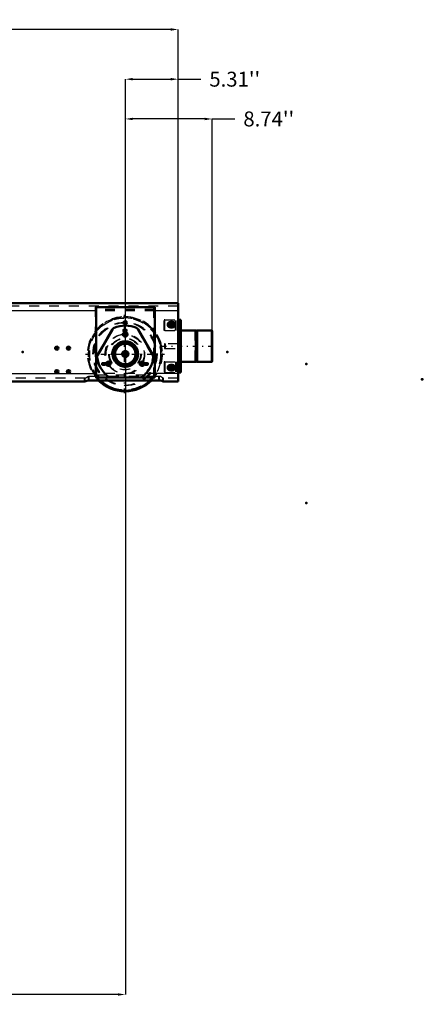
# Model space of a CAD drawing. Units: inches. Extents: x 19 to 237, y 19 to 234.
# Drawn here: x 197 to 237, y 24 to 123 of the extents above; entities that cross this region are included whole.
import ezdxf

# ---------------------------------------------------------------- set-up
doc = ezdxf.new("R2010")
doc.units = ezdxf.units.IN
doc.header["$MEASUREMENT"] = 0
doc.linetypes.add('Center', pattern=[1.5, 0.45, -0.5, 0.05, -0.5])
doc.linetypes.add('Dashed', pattern=[2, 1, -1])
for name, color, linetype, lineweight in [('2d ConnectionPoints', 7, 'Continuous', 50), ('AM_0', 7, 'Continuous', 50), ('AM_4', 3, 'Continuous', 25), ('AM_5', 3, 'Continuous', 25), ('AM_7', 7, 'Center', 25), ('AM_9', 6, 'Dashed', 25)]:
    doc.layers.add(name, color=color, linetype=linetype, lineweight=lineweight)
doc.dimstyles.get("Standard").update_dxf_attribs({"dimtxt": 0.18, "dimasz": 0.18, "dimexe": 0.18, "dimexo": 0.0625, "dimgap": 0.09, "dimtad": 0, "dimtih": 1, "dimtoh": 1, "dimdec": 4, "dimzin": 0, "dimdsep": 46, "dimtxsty": 'Standard', "dimcen": 0.09, "dimadec": 0, "dimazin": 0, "dimtfac": 1, "dimtdec": 4, "dimtofl": 0, "dimtmove": 0, "dimatfit": 3, "dimfxl": 0, "dimtolj": 1, "dimtzin": 0, "dimarcsym": 0})

# ---------------------------------------------------------------- blocks, each defined once
blk = doc.blocks.new('54_D_5774150_1_0_in_PJF3C_1_1_GN_Wire_Rope_Hoist_900')
at = {"layer": 'AM_0'}
for p, q in [((214.725, 91.543), (214.686, 91.511)), ((214.725, 91.543), (214.725, 91.511)), ((214.804, 91.543), (214.725, 91.543)), ((214.686, 88.425), (214.725, 88.393)), ((214.725, 88.425), (214.725, 88.393)), ((214.725, 88.393), (214.804, 88.393))]:
    blk.add_line(p, q, dxfattribs=at)
at = {"layer": 'AM_9'}
for p, q in [((214.568, 91.543), (214.568, 88.393)), ((214.607, 91.511), (214.568, 91.543)), ((214.685, 91.511), (214.607, 91.511)), ((214.607, 91.511), (214.607, 88.425)), ((214.686, 91.511), (214.686, 88.425)), ((214.725, 91.511), (214.725, 88.425)), ((216.195, 91.543), (216.195, 88.393)), ((216.221, 91.516), (216.195, 91.543)), ((216.221, 91.516), (216.221, 88.42)), ((211.497, 90.204), (211.497, 89.732)), ((211.576, 90.204), (211.497, 90.204)), ((211.497, 89.732), (211.576, 89.732)), ((214.568, 88.393), (214.607, 88.425)), ((214.607, 88.425), (214.685, 88.425)), ((216.195, 88.393), (216.221, 88.42))]:
    blk.add_line(p, q, dxfattribs=at)
blk = doc.blocks.new('55_2571201830_1_0_in_PJF3C_1_1_GN_Wire_Rope_Hoist_900')
at = {"layer": 'AM_0'}
for p, q in [((212.914, 91.346), (212.875, 91.346)), ((212.914, 88.59), (212.875, 88.59))]:
    blk.add_line(p, q, dxfattribs=at)
for centre in [(212.127, 92.133), (212.127, 87.803)]:
    blk.add_arc(centre, 0.285, 284.74011, 74.5675, dxfattribs=at)
at = {"layer": 'AM_7'}
for p, q in [((212.127, 91.834), (212.127, 92.433)), ((212.127, 87.503), (212.127, 88.102))]:
    blk.add_line(p, q, dxfattribs=at)
at = {"layer": 'AM_9'}
for p, q in [((211.458, 91.543), (211.458, 92.625)), ((211.536, 92.625), (211.458, 92.625)), ((212.599, 91.543), (212.599, 92.625)), ((212.836, 92.625), (212.836, 87.311)), ((212.914, 92.192), (212.836, 92.192)), ((213.072, 92.625), (213.072, 87.311)), ((211.536, 91.543), (211.458, 91.543)), ((212.914, 91.681), (212.836, 91.681)), ((212.875, 91.346), (212.836, 91.346)), ((212.914, 90.814), (212.836, 90.814)), ((212.836, 90.303), (212.914, 90.303)), ((212.914, 90.224), (212.836, 90.224)), ((212.914, 89.712), (212.836, 89.712)), ((212.914, 89.633), (212.836, 89.633)), ((211.536, 88.393), (211.458, 88.393)), ((211.458, 88.393), (211.458, 87.311)), ((212.599, 88.393), (212.599, 87.311)), ((212.836, 89.122), (212.914, 89.122)), ((212.875, 88.59), (212.836, 88.59)), ((212.914, 88.255), (212.836, 88.255)), ((211.536, 87.311), (211.458, 87.311)), ((212.914, 87.744), (212.836, 87.744))]:
    blk.add_line(p, q, dxfattribs=at)
for centre in [(212.127, 92.133), (212.127, 87.803)]:
    blk.add_arc(centre, 0.285, 74.5675, 284.74011, dxfattribs=at)
blk = doc.blocks.new('59_2571204580_BEARING_COVER_W125_2_0_in_PJF3C_1_1_GN_Wire_Rope_Hoist_900')
at = {"layer": 'AM_7'}
for p, q in [((205.776, 87.969), (205.776, 88.423)), ((209.186, 87.969), (209.186, 88.423))]:
    blk.add_line(p, q, dxfattribs=at)
at = {"layer": 'AM_9'}
for p, q in [((206.173, 91.64), (204.697, 89.083)), ((210.265, 89.083), (208.788, 91.64))]:
    blk.add_line(p, q, dxfattribs=at)
for centre, radius in [((207.481, 91.149), 0.217), ((207.481, 89.18), 1.28), ((205.776, 88.196), 0.217), ((209.186, 88.196), 0.217)]:
    blk.add_circle(centre, radius, dxfattribs=at)
for centre, radius, start, end in [((206.514, 91.443), 0.394, 113.13011, 150), ((207.481, 89.18), 2.854, 66.8699, 113.1301), ((208.448, 91.443), 0.394, 30, 66.8699), ((205.038, 88.886), 0.394, 150, 186.8699), ((207.481, 89.18), 2.854, 186.8699, 233.1301), ((207.481, 89.18), 2.854, 306.8699, 353.1301), ((209.924, 88.886), 0.394, 353.13011, 30), ((206.005, 87.212), 0.394, 233.1301, 270), ((208.957, 87.212), 0.394, 270, 306.8699)]:
    blk.add_arc(centre, radius, start, end, dxfattribs=at)
blk = doc.blocks.new('60_2425421170_sh6_1_0_in_PJF3C_1_1_GN_Wire_Rope_Hoist_900')
at = {"layer": 'AM_0'}
for radius, start, end in [(0.256, 278.84989, 81.15012), (0.301, 311.63959, 48.36042)]:
    blk.add_arc((207.481, 89.18), radius, start, end, dxfattribs=at)
at = {"layer": 'AM_9'}
for radius in [1.173, 1.134, 1.083, 1.073, 1.071, 1.037]:
    blk.add_circle((207.481, 89.18), radius, dxfattribs=at)
for radius, start, end in [(0.301, 48.36042, 311.63959), (0.256, 81.15012, 278.84989)]:
    blk.add_arc((207.481, 89.18), radius, start, end, dxfattribs=at)
blk = doc.blocks.new('61_mldrrd7z4tar7m8m8xpk1rkxs________0_in_PJF3C_1_1_GN_Wire_Rope_Hoist_900')
at = {"layer": 'AM_0'}
blk.add_arc((207.481, 89.18), 3.743, 225.08044, 270.60267, dxfattribs=at)
at = {"layer": 'AM_7'}
for p, q in [((207.481, 85.25), (207.481, 93.11)), ((203.551, 89.18), (211.49, 89.18))]:
    blk.add_line(p, q, dxfattribs=at)
at = {"layer": 'AM_9'}
for radius in [3.708, 3.625, 3.194, 3.152, 1.597, 1.182, 1.174, 1.103]:
    blk.add_circle((207.481, 89.18), radius, dxfattribs=at)
blk.add_arc((207.481, 89.18), 3.743, 270.60267, 225.08044, dxfattribs=at)
blk = doc.blocks.new('64_3637011230_TRAVEL_WHEEL_BEAM_0_in_PJF3C_1_1_GN_Wire_Rope_Hoist_900')
at = {"layer": 'AM_0'}
for p, q in [((151.654, 94.298), (151.575, 94.298)), ((151.575, 94.298), (151.575, 92.625)), ((162.191, 86.432), (162.205, 86.424)), ((211.305, 86.432), (211.32, 86.424))]:
    blk.add_line(p, q, dxfattribs=at)
for centre, radius, start, end in [((212.205, 92.133), 0.276, 270, 90), ((200.591, 89.771), 0.157, 284.47752, 75.52249), ((201.772, 89.771), 0.157, 284.47752, 75.52249), ((200.591, 87.408), 0.157, 284.47752, 75.52249), ((201.772, 87.408), 0.157, 284.47752, 75.52249), ((212.205, 87.802), 0.276, 270, 90)]:
    blk.add_arc(centre, radius, start, end, dxfattribs=at)
at = {"layer": 'AM_4'}
blk.add_line((151.654, 93.511), (151.575, 93.511), dxfattribs=at)
at = {"layer": 'AM_7'}
for p, q in [((151.995, 92.133), (152.652, 92.133)), ((152.284, 91.844), (152.284, 92.422)), ((158.103, 92.33), (158.512, 92.33)), ((207.316, 92.33), (207.725, 92.33)), ((212.048, 91.844), (212.048, 92.422)), ((212.205, 91.844), (212.205, 92.422)), ((158.103, 91.542), (158.512, 91.542)), ((180.709, 88.708), (180.709, 92.015)), ((207.316, 91.542), (207.725, 91.542)), ((179.056, 90.361), (182.442, 90.361)), ((163.812, 89.771), (164.142, 89.771)), ((163.977, 89.605), (163.977, 89.936)), ((164.993, 89.771), (165.323, 89.771)), ((165.158, 89.605), (165.158, 89.936)), ((200.591, 89.605), (200.591, 89.936)), ((201.772, 89.605), (201.772, 89.936)), ((155.962, 88.182), (156.372, 88.182)), ((156.127, 88.016), (156.127, 88.347)), ((160.244, 88.182), (160.653, 88.182)), ((160.409, 88.016), (160.409, 88.347)), ((205.175, 88.182), (205.584, 88.182)), ((205.34, 88.016), (205.34, 88.347)), ((209.622, 88.016), (209.622, 88.347)), ((152.284, 87.513), (152.284, 88.092)), ((163.812, 87.408), (164.142, 87.408)), ((163.977, 87.243), (163.977, 87.574)), ((164.993, 87.408), (165.323, 87.408)), ((165.158, 87.243), (165.158, 87.574)), ((200.591, 87.243), (200.591, 87.574)), ((201.772, 87.243), (201.772, 87.574)), ((211.759, 87.802), (212.573, 87.802)), ((212.048, 87.513), (212.048, 88.092)), ((212.205, 87.513), (212.205, 88.092))]:
    blk.add_line(p, q, dxfattribs=at)
at = {"layer": 'AM_9'}
for p, q in [((212.796, 94.298), (212.796, 86.424)), ((151.654, 93.983), (151.575, 93.983)), ((155.316, 93.905), (155.316, 86.818)), ((161.221, 86.818), (161.221, 93.905)), ((204.528, 93.905), (204.528, 86.818)), ((204.607, 93.905), (204.528, 93.905)), ((204.607, 93.649), (204.528, 93.649)), ((210.434, 86.818), (210.434, 93.905)), ((151.575, 92.625), (151.575, 91.78)), ((212.127, 92.408), (212.048, 92.408)), ((151.575, 91.477), (151.575, 86.883)), ((212.048, 91.857), (212.127, 91.857)), ((151.575, 87.212), (151.654, 87.212)), ((212.127, 88.078), (212.048, 88.078)), ((212.048, 87.527), (212.127, 87.527)), ((151.654, 86.739), (151.575, 86.739)), ((151.575, 86.58), (151.575, 86.424)), ((151.654, 86.424), (151.575, 86.424)), ((154.331, 86.739), (154.379, 86.778)), ((154.331, 86.424), (154.331, 86.739)), ((154.725, 86.53), (154.725, 86.95)), ((154.725, 86.95), (154.804, 86.95)), ((154.725, 86.53), (154.804, 86.53)), ((161.812, 86.53), (161.812, 86.95)), ((161.812, 86.95), (161.838, 86.949)), ((161.812, 86.53), (161.839, 86.529)), ((162.175, 86.765), (162.205, 86.739)), ((162.205, 86.424), (162.205, 86.739)), ((162.284, 86.739), (162.205, 86.739)), ((162.284, 86.424), (162.205, 86.424)), ((203.446, 86.739), (203.493, 86.778)), ((203.446, 86.424), (203.446, 86.739)), ((203.839, 86.53), (203.839, 86.95)), ((203.839, 86.95), (203.918, 86.95)), ((203.839, 86.53), (203.918, 86.53)), ((204.528, 87.074), (204.607, 87.074)), ((204.528, 86.818), (204.607, 86.818)), ((210.926, 86.53), (210.926, 86.95)), ((210.926, 86.95), (210.953, 86.949)), ((210.926, 86.53), (210.953, 86.529)), ((211.289, 86.765), (211.32, 86.739)), ((211.32, 86.424), (211.32, 86.739)), ((211.398, 86.739), (211.32, 86.739)), ((211.398, 86.424), (211.32, 86.424))]:
    blk.add_line(p, q, dxfattribs=at)
for points in [[(154.331, 86.424), (154.351, 86.434), (154.375, 86.445)], [(203.446, 86.424), (203.465, 86.434), (203.489, 86.445)]]:
    blk.add_lwpolyline(points, dxfattribs=at)
for centre, radius in [((152.284, 92.133), 0.276), ((158.268, 92.33), 0.157), ((207.481, 92.33), 0.157), ((158.268, 89.18), 1.969), ((158.268, 91.542), 0.157), ((180.709, 90.361), 1.575), ((207.481, 89.18), 1.969), ((207.481, 91.542), 0.157), ((192.52, 90.558), 0.394), ((163.977, 89.771), 0.157), ((165.158, 89.771), 0.157), ((156.127, 88.182), 0.157), ((160.409, 88.182), 0.157), ((205.34, 88.182), 0.157), ((209.622, 88.182), 0.157), ((152.284, 87.802), 0.276), ((163.977, 87.408), 0.157), ((165.158, 87.408), 0.157)]:
    blk.add_circle(centre, radius, dxfattribs=at)
for centre, radius, start, end in [((212.048, 92.133), 0.276, 90, 270), ((200.591, 89.771), 0.157, 75.52249, 284.47752), ((201.772, 89.771), 0.157, 75.52249, 284.47752), ((200.591, 87.408), 0.157, 75.52249, 284.47752), ((201.772, 87.408), 0.157, 75.52249, 284.47752), ((212.048, 87.802), 0.276, 90, 270)]:
    blk.add_arc(centre, radius, start, end, dxfattribs=at)
blk = doc.blocks.new('77_D_5774150_3_0_in_PJF3C_1_1_GN_Wire_Rope_Hoist_900')
at = {"layer": 'AM_0'}
for p, q in [((214.647, 91.543), (213.151, 91.543)), ((214.685, 91.511), (214.647, 91.543)), ((214.647, 91.543), (214.647, 88.393)), ((214.765, 91.511), (214.685, 91.511)), ((214.685, 91.511), (214.685, 88.425)), ((214.804, 91.543), (214.765, 91.511)), ((214.765, 91.511), (214.765, 88.425)), ((216.273, 91.543), (214.804, 91.543)), ((214.804, 91.543), (214.804, 88.393)), ((216.3, 91.516), (216.273, 91.543)), ((216.273, 91.543), (216.273, 88.393)), ((216.3, 91.516), (216.3, 88.42)), ((212.914, 90.204), (212.875, 90.204)), ((212.875, 89.732), (212.914, 89.732)), ((213.151, 88.393), (214.647, 88.393)), ((214.647, 88.393), (214.685, 88.425)), ((214.685, 88.425), (214.765, 88.425)), ((214.765, 88.425), (214.804, 88.393)), ((214.804, 88.393), (216.273, 88.393)), ((216.273, 88.393), (216.3, 88.42))]:
    blk.add_line(p, q, dxfattribs=at)
at = {"layer": 'AM_7'}
blk.add_line((211.261, 89.968), (216.536, 89.968), dxfattribs=at)
at = {"layer": 'AM_9'}
for p, q in [((212.875, 90.204), (211.576, 90.204)), ((211.576, 90.204), (211.576, 89.732)), ((213.151, 90.204), (212.914, 90.204)), ((211.576, 89.732), (212.875, 89.732)), ((212.914, 89.732), (213.151, 89.732))]:
    blk.add_line(p, q, dxfattribs=at)
blk = doc.blocks.new('78_2571201830_3_0_in_PJF3C_1_1_GN_Wire_Rope_Hoist_900')
at = {"layer": 'AM_0'}
for p, q in [((213.151, 92.625), (212.875, 92.625)), ((212.914, 92.625), (212.914, 87.311)), ((213.151, 92.625), (213.151, 87.311)), ((212.914, 91.543), (212.875, 91.543)), ((212.914, 88.393), (212.875, 88.393)), ((213.151, 87.311), (212.875, 87.311))]:
    blk.add_line(p, q, dxfattribs=at)
for centre, start, end in [((212.206, 92.133), 105.43251, 255.2599), ((212.206, 92.133), 284.74011, 74.5675), ((212.206, 87.803), 105.43251, 255.2599), ((212.206, 87.803), 284.74011, 74.5675)]:
    blk.add_arc(centre, 0.285, start, end, dxfattribs=at)
at = {"layer": 'AM_7'}
for p, q in [((211.827, 92.133), (212.505, 92.133)), ((212.206, 91.834), (212.206, 92.433)), ((212.824, 90.559), (213.162, 90.559)), ((212.824, 89.377), (213.162, 89.377)), ((211.827, 87.803), (212.505, 87.803)), ((212.206, 87.503), (212.206, 88.102))]:
    blk.add_line(p, q, dxfattribs=at)
at = {"layer": 'AM_9'}
for p, q in [((211.536, 92.625), (212.875, 92.625)), ((211.536, 91.543), (211.536, 92.625)), ((212.678, 91.543), (212.678, 92.625)), ((213.151, 92.192), (212.914, 92.192)), ((211.536, 91.543), (212.875, 91.543)), ((213.151, 91.681), (212.914, 91.681)), ((213.151, 91.543), (212.914, 91.543)), ((213.151, 91.346), (212.914, 91.346)), ((213.151, 90.814), (212.914, 90.814)), ((212.914, 90.303), (213.151, 90.303)), ((213.151, 90.224), (212.914, 90.224)), ((213.151, 89.712), (212.914, 89.712)), ((213.151, 89.633), (212.914, 89.633)), ((211.536, 88.393), (212.875, 88.393)), ((211.536, 88.393), (211.536, 87.311)), ((212.678, 88.393), (212.678, 87.311)), ((212.914, 89.122), (213.151, 89.122)), ((213.151, 88.59), (212.914, 88.59)), ((213.151, 88.393), (212.914, 88.393)), ((213.151, 88.255), (212.914, 88.255)), ((211.536, 87.311), (212.875, 87.311)), ((213.151, 87.744), (212.914, 87.744))]:
    blk.add_line(p, q, dxfattribs=at)
for centre, start, end in [((212.206, 92.133), 74.5675, 105.43251), ((212.206, 92.133), 255.2599, 284.74011), ((212.206, 87.803), 74.5675, 105.43251), ((212.206, 87.803), 255.2599, 284.74011)]:
    blk.add_arc(centre, 0.285, start, end, dxfattribs=at)
blk = doc.blocks.new('85_2571204580_BEARING_COVER_W125_3_0_in_PJF3C_1_1_GN_Wire_Rope_Hoist_900')
at = {"layer": 'AM_0'}
for p, q in [((206.252, 91.64), (204.776, 89.083)), ((210.344, 89.083), (208.867, 91.64)), ((206.083, 86.818), (209.036, 86.818))]:
    blk.add_line(p, q, dxfattribs=at)
for centre, radius in [((207.56, 91.149), 0.217), ((207.56, 89.18), 1.28), ((205.855, 88.196), 0.217), ((209.264, 88.196), 0.217)]:
    blk.add_circle(centre, radius, dxfattribs=at)
for centre, radius, start, end in [((206.593, 91.443), 0.394, 113.13011, 150), ((207.56, 89.18), 2.854, 66.8699, 113.1301), ((208.526, 91.443), 0.394, 30, 66.8699), ((205.117, 88.886), 0.394, 150, 186.8699), ((207.56, 89.18), 2.854, 186.8699, 233.1301), ((207.56, 89.18), 2.854, 306.8699, 353.1301), ((210.003, 88.886), 0.394, 353.13011, 30), ((206.083, 87.212), 0.394, 233.1301, 270), ((209.036, 87.212), 0.394, 270, 306.8699)]:
    blk.add_arc(centre, radius, start, end, dxfattribs=at)
at = {"layer": 'AM_7'}
for p, q in [((207.254, 91.149), (207.787, 91.149)), ((205.549, 88.196), (206.082, 88.196)), ((205.855, 87.969), (205.855, 88.423)), ((208.958, 88.196), (209.492, 88.196)), ((209.264, 87.969), (209.264, 88.423))]:
    blk.add_line(p, q, dxfattribs=at)
blk = doc.blocks.new('87_2425421170_sh6_3_0_in_PJF3C_1_1_GN_Wire_Rope_Hoist_900')
at = {"layer": 'AM_0'}
for radius in [1.173, 1.134, 1.083, 1.037, 0.301, 0.256]:
    blk.add_circle((207.56, 89.18), radius, dxfattribs=at)
at = {"layer": 'AM_9'}
for radius in [1.073, 1.071]:
    blk.add_circle((207.56, 89.18), radius, dxfattribs=at)
blk = doc.blocks.new('88_39ggbg7dm9x0z0ggmq0p9wl8j________0_in_PJF3C_1_1_GN_Wire_Rope_Hoist_900')
at = {"layer": 'AM_0'}
blk.add_arc((207.56, 89.18), 3.743, 225.08044, 314.91956, dxfattribs=at)
at = {"layer": 'AM_4'}
for radius in [1.182, 1.174]:
    blk.add_circle((207.56, 89.18), radius, dxfattribs=at)
blk.add_arc((207.56, 89.18), 3.625, 226.98616, 313.01384, dxfattribs=at)
at = {"layer": 'AM_7'}
blk.add_line((207.56, 85.25), (207.56, 93.11), dxfattribs=at)
at = {"layer": 'AM_9'}
for radius in [3.708, 3.194, 3.152, 1.597, 1.103]:
    blk.add_circle((207.56, 89.18), radius, dxfattribs=at)
for radius, start, end in [(3.743, 314.91956, 225.08044), (3.625, 313.01384, 226.98616)]:
    blk.add_arc((207.56, 89.18), radius, start, end, dxfattribs=at)
blk = doc.blocks.new('91_3637010230_TRAVEL_WHEEL_BEAM_0_in_PJF3C_1_1_GN_Wire_Rope_Hoist_900')
at = {"layer": 'AM_0'}
for p, q in [((151.654, 94.298), (151.654, 86.424)), ((173.877, 94.298), (151.654, 94.298)), ((212.875, 94.298), (195.969, 94.298)), ((212.875, 94.298), (212.875, 86.424)), ((155.394, 93.905), (155.394, 86.818)), ((161.3, 93.905), (155.394, 93.905)), ((161.3, 86.818), (161.3, 93.905)), ((204.607, 93.905), (204.607, 86.818)), ((210.512, 93.905), (204.607, 93.905)), ((210.512, 86.818), (210.512, 93.905)), ((212.284, 92.408), (212.127, 92.408)), ((212.127, 91.857), (212.284, 91.857)), ((212.284, 88.078), (212.127, 88.078)), ((212.127, 87.527), (212.284, 87.527)), ((154.41, 86.424), (151.654, 86.424)), ((154.804, 86.53), (161.89, 86.53)), ((155.394, 86.818), (156.871, 86.818)), ((159.823, 86.818), (161.3, 86.818)), ((203.524, 86.424), (162.284, 86.424)), ((203.918, 86.53), (211.005, 86.53)), ((204.607, 86.818), (206.083, 86.818)), ((209.036, 86.818), (210.512, 86.818)), ((212.875, 86.424), (211.398, 86.424))]:
    blk.add_line(p, q, dxfattribs=at)
for points in [[(154.41, 86.424), (154.429, 86.434), (154.484, 86.459), (154.574, 86.492), (154.698, 86.522), (154.804, 86.53)], [(161.89, 86.53), (162.011, 86.519), (162.118, 86.493), (162.209, 86.459), (162.269, 86.432), (162.284, 86.424)], [(203.524, 86.424), (203.544, 86.434), (203.598, 86.459), (203.688, 86.492), (203.812, 86.522), (203.918, 86.53)], [(211.005, 86.53), (211.125, 86.519), (211.232, 86.493), (211.323, 86.459), (211.384, 86.432), (211.398, 86.424)]]:
    blk.add_lwpolyline(points, dxfattribs=at)
for centre, radius in [((152.363, 92.133), 0.276), ((158.347, 92.33), 0.157), ((207.56, 92.33), 0.157), ((200.67, 89.771), 0.157), ((201.851, 89.771), 0.157), ((152.363, 87.802), 0.276), ((200.67, 87.408), 0.157), ((201.851, 87.408), 0.157)]:
    blk.add_circle(centre, radius, dxfattribs=at)
for centre, radius, start, end in [((212.127, 92.133), 0.276, 90, 270), ((212.284, 92.133), 0.276, 270, 90), ((158.347, 89.18), 1.969, 83.69428, 96.30572), ((207.56, 89.18), 1.969, 83.69428, 96.30572), ((176.851, 90.361), 1.575, 0, 6.26603), ((158.347, 89.18), 1.969, 203.69428, 216.30572), ((158.347, 89.18), 1.969, 323.69428, 336.30572), ((207.56, 89.18), 1.969, 203.01332, 216.30572), ((207.56, 89.18), 1.969, 323.69428, 336.30572), ((212.127, 87.802), 0.276, 90, 270), ((212.284, 87.802), 0.276, 270, 90)]:
    blk.add_arc(centre, radius, start, end, dxfattribs=at)
at = {"layer": 'AM_4'}
for p, q in [((155.394, 93.511), (151.654, 93.511)), ((173.229, 93.511), (161.3, 93.511)), ((204.607, 93.511), (196.221, 93.511)), ((212.875, 93.511), (210.512, 93.511)), ((151.654, 87.212), (155.394, 87.212)), ((161.3, 87.212), (204.607, 87.212)), ((212.875, 87.212), (210.512, 87.212))]:
    blk.add_line(p, q, dxfattribs=at)
at = {"layer": 'AM_7'}
for p, q in [((152.363, 86.303), (152.363, 92.422)), ((211.759, 92.133), (212.573, 92.133)), ((212.127, 91.844), (212.127, 92.422)), ((212.284, 91.844), (212.284, 92.422)), ((200.426, 89.771), (200.835, 89.771)), ((200.67, 89.605), (200.67, 89.936)), ((201.607, 89.771), (202.016, 89.771)), ((201.851, 89.605), (201.851, 89.936)), ((156.206, 88.016), (156.206, 88.347)), ((160.488, 88.016), (160.488, 88.347)), ((205.419, 88.016), (205.419, 88.347)), ((209.456, 88.182), (209.866, 88.182)), ((209.701, 88.016), (209.701, 88.347)), ((151.995, 87.802), (152.652, 87.802)), ((200.426, 87.408), (200.835, 87.408)), ((200.67, 87.243), (200.67, 87.574)), ((201.607, 87.408), (202.016, 87.408)), ((201.851, 87.243), (201.851, 87.574)), ((212.127, 87.513), (212.127, 88.092)), ((212.284, 87.513), (212.284, 88.092))]:
    blk.add_line(p, q, dxfattribs=at)
at = {"layer": 'AM_9'}
for p, q in [((195.969, 94.298), (173.877, 94.298)), ((212.875, 93.983), (151.654, 93.983)), ((155.394, 93.905), (153.623, 93.905)), ((153.623, 93.905), (153.623, 86.818)), ((163.071, 93.649), (153.623, 93.649)), ((161.3, 93.511), (155.394, 93.511)), ((163.071, 93.905), (161.3, 93.905)), ((163.071, 86.818), (163.071, 93.905)), ((196.221, 93.511), (173.229, 93.511)), ((210.512, 93.649), (204.607, 93.649)), ((210.512, 93.511), (204.607, 93.511)), ((161.3, 87.212), (155.394, 87.212)), ((210.512, 87.212), (204.607, 87.212)), ((154.41, 86.739), (151.654, 86.739)), ((153.623, 87.074), (163.071, 87.074)), ((153.623, 86.818), (155.394, 86.818)), ((154.41, 86.424), (154.41, 86.739)), ((154.804, 86.53), (154.804, 86.95)), ((154.804, 86.95), (161.89, 86.95)), ((161.3, 86.818), (163.071, 86.818)), ((161.89, 86.53), (161.89, 86.95)), ((162.284, 86.424), (162.284, 86.739)), ((203.524, 86.739), (162.284, 86.739)), ((203.524, 86.424), (203.524, 86.739)), ((203.918, 86.53), (203.918, 86.95)), ((203.918, 86.95), (211.005, 86.95)), ((204.607, 87.074), (210.512, 87.074)), ((211.005, 86.53), (211.005, 86.95)), ((211.398, 86.424), (211.398, 86.739)), ((212.875, 86.739), (211.398, 86.739))]:
    blk.add_line(p, q, dxfattribs=at)
for points in [[(154.41, 86.739), (154.426, 86.752), (154.469, 86.787), (154.559, 86.854), (154.681, 86.923), (154.764, 86.947), (154.804, 86.95)], [(161.89, 86.95), (161.972, 86.938), (162.073, 86.893), (162.189, 86.815), (162.253, 86.765), (162.281, 86.742), (162.284, 86.739)], [(203.524, 86.739), (203.54, 86.752), (203.583, 86.787), (203.673, 86.854), (203.795, 86.923), (203.878, 86.947), (203.918, 86.95)], [(211.005, 86.95), (211.086, 86.938), (211.187, 86.893), (211.303, 86.815), (211.367, 86.765), (211.395, 86.742), (211.398, 86.739)]]:
    blk.add_lwpolyline(points, dxfattribs=at)
for centre, radius in [((154.213, 92.723), 0.256), ((162.481, 92.723), 0.256), ((158.347, 91.542), 0.157), ((207.56, 91.542), 0.157), ((154.213, 88.196), 0.256), ((156.206, 88.182), 0.157), ((160.488, 88.182), 0.157), ((162.481, 88.196), 0.256), ((205.419, 88.182), 0.157), ((209.701, 88.182), 0.157)]:
    blk.add_circle(centre, radius, dxfattribs=at)
for centre, radius, start, end in [((158.347, 89.18), 1.969, 96.30572, 203.69428), ((158.347, 89.18), 1.969, 336.30572, 83.69428), ((207.56, 89.18), 1.969, 96.30572, 203.01332), ((207.56, 89.18), 1.969, 336.30572, 83.69428), ((176.851, 90.361), 1.575, 173.81334, 196.72251), ((158.347, 89.18), 1.969, 216.30572, 323.69428), ((207.56, 89.18), 1.969, 216.30572, 323.69428)]:
    blk.add_arc(centre, radius, start, end, dxfattribs=at)
blk = doc.blocks.new('*D150')
at = {"layer": 'AM_5', "color": 0, "lineweight": -2}
for p, q in [((158.347, 89.18), (158.347, 24.761)), ((207.56, 89.18), (207.56, 24.761)), ((159.097, 24.761), (178.825, 24.761)), ((206.81, 24.761), (187.082, 24.761))]:
    blk.add_line(p, q, dxfattribs=at)
at = {"layer": 'AM_5', "color": 0}
for points in [[(159.097, 24.886), (159.097, 24.636), (158.347, 24.761)], [(206.81, 24.636), (206.81, 24.886), (207.56, 24.761)]]:
    blk.add_solid(points, dxfattribs=at)
at = {"layer": 'Defpoints', "color": 0}
for p in [(158.347, 89.18), (207.56, 89.18), (207.56, 25.511)]:
    blk.add_point(p, dxfattribs=at)
at = {"layer": 'AM_5', "color": 0, "insert": (182.953, 24.761), "char_height": 1.5, "attachment_point": 5}
blk.add_mtext("\\A1;49.21''", dxfattribs=at)
blk = doc.blocks.new('*D153')
at = {"layer": 'AM_5', "color": 0, "lineweight": -2}
for p, q in [((151.654, 90.361), (151.654, 121.82)), ((152.404, 121.82), (178.172, 121.82)), ((212.124, 121.82), (186.357, 121.82)), ((212.874, 90.361), (212.874, 121.82))]:
    blk.add_line(p, q, dxfattribs=at)
at = {"layer": 'AM_5', "color": 0}
for points in [[(152.404, 121.945), (152.404, 121.695), (151.654, 121.82)], [(212.124, 121.695), (212.124, 121.945), (212.874, 121.82)]]:
    blk.add_solid(points, dxfattribs=at)
at = {"layer": 'Defpoints', "color": 0}
for p in [(212.874, 121.07), (151.654, 90.361), (212.874, 90.361)]:
    blk.add_point(p, dxfattribs=at)
at = {"layer": 'AM_5', "color": 0, "insert": (182.264, 121.82), "char_height": 1.5, "attachment_point": 5}
blk.add_mtext("\\A1;61.22''", dxfattribs=at)
blk = doc.blocks.new('*D156')
at = {"layer": 'AM_5', "color": 0, "lineweight": -2}
for p, q in [((207.56, 89.18), (207.56, 116.82)), ((208.31, 116.82), (212.124, 116.82)), ((212.874, 90.361), (212.874, 116.82)), ((212.874, 116.82), (215.16, 116.82))]:
    blk.add_line(p, q, dxfattribs=at)
at = {"layer": 'AM_5', "color": 0}
for points in [[(208.31, 116.945), (208.31, 116.695), (207.56, 116.82)], [(212.124, 116.695), (212.124, 116.945), (212.874, 116.82)]]:
    blk.add_solid(points, dxfattribs=at)
at = {"layer": 'Defpoints', "color": 0}
for p in [(212.874, 116.07), (212.874, 90.361), (207.56, 89.18)]:
    blk.add_point(p, dxfattribs=at)
at = {"layer": 'AM_5', "color": 0, "insert": (218.574, 116.82), "char_height": 1.5, "attachment_point": 5}
blk.add_mtext("\\A1;5.31''", dxfattribs=at)
blk = doc.blocks.new('*D157')
at = {"layer": 'AM_5', "color": 0, "lineweight": -2}
for p, q in [((207.56, 89.18), (207.56, 112.82)), ((215.55, 112.82), (208.31, 112.82)), ((216.3, 89.18), (216.3, 112.82)), ((216.3, 112.82), (218.586, 112.82))]:
    blk.add_line(p, q, dxfattribs=at)
at = {"layer": 'AM_5', "color": 0}
for points in [[(208.31, 112.945), (208.31, 112.695), (207.56, 112.82)], [(215.55, 112.695), (215.55, 112.945), (216.3, 112.82)]]:
    blk.add_solid(points, dxfattribs=at)
at = {"layer": 'Defpoints', "color": 0}
for p in [(207.56, 112.07), (207.56, 89.18), (216.3, 89.18)]:
    blk.add_point(p, dxfattribs=at)
at = {"layer": 'AM_5', "color": 0, "insert": (222, 112.82), "char_height": 1.5, "attachment_point": 5}
blk.add_mtext("\\A1;8.74''", dxfattribs=at)

msp = doc.modelspace()

# ---------------------------------------------------------------- linework, layer by layer
at = {"layer": '2d ConnectionPoints'}
for p in [(212.12661, 92.1338), (212.20536, 92.1338), (197.22504, 89.37699), (201.85103, 89.7707), (207.48095, 89.18014), (207.48095, 89.18014), (207.48095, 89.18014), (207.48095, 89.18014), (207.48095, 89.18014), (207.55969, 89.18014), (207.55969, 89.18014), (207.55969, 89.18014), (207.55969, 89.18014), (207.55969, 89.18014), (207.55969, 89.18014), (213.07179, 89.96799), (213.07179, 89.96799), (213.15053, 89.96799), (213.15053, 89.96799), (217.81559, 89.37699), (225.76629, 88.18014), (212.12661, 87.80219), (212.12661, 87.80219), (212.20536, 87.80219), (212.20536, 87.80219), (237.42189, 86.62109), (237.46126, 86.62109), (225.76629, 74.18014)]:
    msp.add_point(p, dxfattribs=at)

# ---------------------------------------------------------------- block references
for name in ['64_3637011230_TRAVEL_WHEEL_BEAM_0_in_PJF3C_1_1_GN_Wire_Rope_Hoist_900', '91_3637010230_TRAVEL_WHEEL_BEAM_0_in_PJF3C_1_1_GN_Wire_Rope_Hoist_900', '61_mldrrd7z4tar7m8m8xpk1rkxs________0_in_PJF3C_1_1_GN_Wire_Rope_Hoist_900', '88_39ggbg7dm9x0z0ggmq0p9wl8j________0_in_PJF3C_1_1_GN_Wire_Rope_Hoist_900', '85_2571204580_BEARING_COVER_W125_3_0_in_PJF3C_1_1_GN_Wire_Rope_Hoist_900', '55_2571201830_1_0_in_PJF3C_1_1_GN_Wire_Rope_Hoist_900', '78_2571201830_3_0_in_PJF3C_1_1_GN_Wire_Rope_Hoist_900', '59_2571204580_BEARING_COVER_W125_2_0_in_PJF3C_1_1_GN_Wire_Rope_Hoist_900', '77_D_5774150_3_0_in_PJF3C_1_1_GN_Wire_Rope_Hoist_900', '54_D_5774150_1_0_in_PJF3C_1_1_GN_Wire_Rope_Hoist_900', '60_2425421170_sh6_1_0_in_PJF3C_1_1_GN_Wire_Rope_Hoist_900', '87_2425421170_sh6_3_0_in_PJF3C_1_1_GN_Wire_Rope_Hoist_900']:
    msp.add_blockref(name, (0, 0))

# ---------------------------------------------------------------- dimensions: what is measured, and where the dimension line sits
at = {"layer": 'AM_5'}
for base, p1, p2, text, picture, middle in [((212.87441, 121.81991), (151.65441, 90.36125), (212.87441, 90.36125), "61.22''", '*D153', (182.26441, 121.81991)), ((212.87441, 116.81991), (207.55969, 89.18014), (212.87441, 90.36125), "5.31''", '*D156', (218.57441, 116.81991)), ((207.55969, 112.81991), (216.30014, 89.18014), (207.55969, 89.18014), "8.74''", '*D157', (222.00014, 112.81991)), ((207.55969, 24.76104), (158.34709, 89.18014), (207.55969, 89.18014), "49.21''", '*D150', (182.95339, 24.76104))]:
    dim = msp.add_linear_dim(base=base, p1=p1, p2=p2, text=text, dimstyle='Standard', override={"dimtxt": 1.5, "dimasz": 0.75, "dimexe": 0, "dimexo": 0, "dimgap": 0.45}, dxfattribs=at)
    dim.commit()
    dim.dimension.update_dxf_attribs({"geometry": picture, "text_midpoint": middle, "dimtype": 160})

doc.saveas('drawing.dxf')
